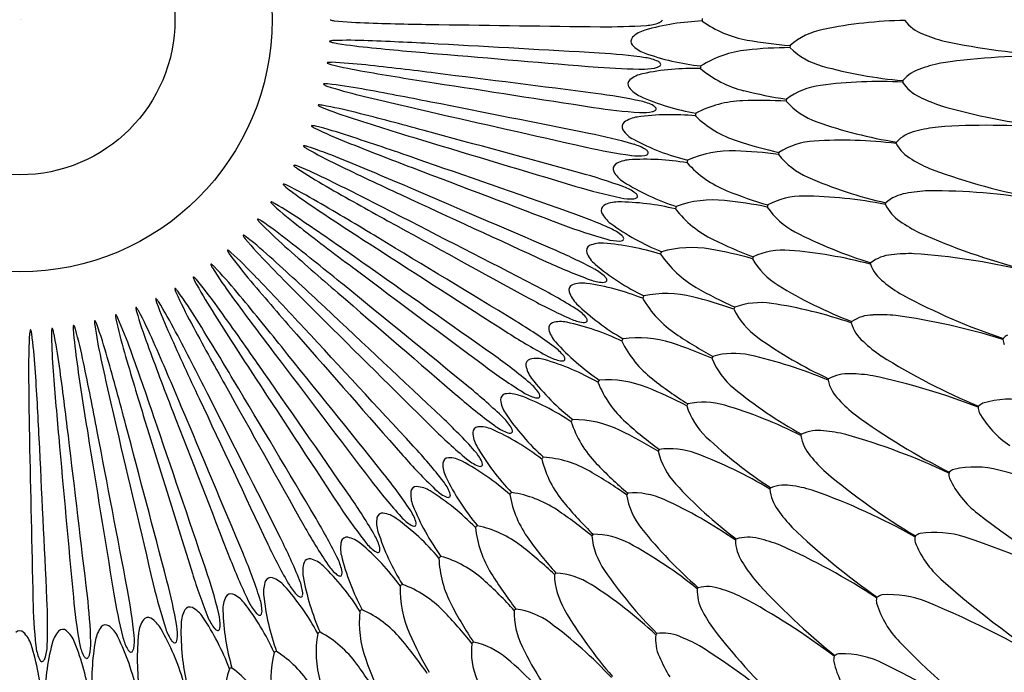
# Model space of a CAD drawing. Units: inches. Extents: x 2994.5 to 3012, y 164.3 to 181.8.
# Drawn here: x 3003.2 to 3008.8, y 169.4 to 173.1 of the extents above; entities that cross this region are included whole.
import ezdxf

# ---------------------------------------------------------------- set-up
doc = ezdxf.new("R2010")
doc.units = ezdxf.units.IN
doc.header["$LTSCALE"] = 0.64311
doc.header["$MEASUREMENT"] = 0
doc.layers.get('0').update_dxf_attribs({"color": 255, "linetype": 'CONTINUOUS'})
doc.layers.get('Defpoints').update_dxf_attribs({"linetype": 'CONTINUOUS'})
doc.styles.get("Standard").update_dxf_attribs({"font": 'txt', "width": 0.8})

msp = doc.modelspace()

# ---------------------------------------------------------------- linework, layer by layer
for p, q in [((3008.2096, 173.0592), (3008.2093, 173.0636)), ((3007.5623, 172.9179), (3007.5619, 172.9061)), ((3008.1971, 172.7113), (3008.1972, 172.7156)), ((3008.1977, 172.7199), (3008.1972, 172.7156)), ((3007.5416, 172.6154), (3007.5404, 172.6037)), ((3008.1604, 172.365), (3008.1608, 172.3693)), ((3008.1616, 172.3736), (3008.1608, 172.3693)), ((3007.4998, 172.3151), (3007.4978, 172.3035)), ((3007.4372, 172.0185), (3007.4343, 172.007)), ((3008.0997, 172.0222), (3008.1003, 172.0265)), ((3008.1015, 172.0306), (3008.1003, 172.0265)), ((3007.354, 171.7269), (3007.3504, 171.7157)), ((3008.0151, 171.6844), (3008.0161, 171.6886)), ((3008.0175, 171.6927), (3008.0161, 171.6886)), ((3007.2507, 171.4419), (3007.2463, 171.4309)), ((3007.9073, 171.3533), (3007.9085, 171.3575)), ((3007.9102, 171.3615), (3007.9085, 171.3575)), ((3008.7643, 171.2657), (3008.7624, 171.2598)), ((3007.1278, 171.1647), (3007.1226, 171.1541)), ((3007.7765, 171.0306), (3007.7781, 171.0347)), ((3007.7801, 171.0385), (3007.7781, 171.0347)), ((3006.9858, 170.8968), (3006.9799, 170.8866)), ((3008.6254, 170.8834), (3008.6231, 170.8776)), ((3007.6236, 170.7178), (3007.6254, 170.7217)), ((3007.6277, 170.7254), (3007.6254, 170.7217)), ((3006.8255, 170.6395), (3006.8189, 170.6297)), ((3008.4602, 170.5118), (3008.4574, 170.5061)), ((3007.4493, 170.4164), (3007.4513, 170.4202)), ((3007.4539, 170.4237), (3007.4513, 170.4202)), ((3006.6476, 170.394), (3006.6403, 170.3847)), ((3006.453, 170.1614), (3006.4451, 170.1527)), ((3007.2543, 170.1279), (3007.2566, 170.1315)), ((3007.2594, 170.1349), (3007.2566, 170.1315)), ((3008.2694, 170.1525), (3008.2663, 170.1471)), ((3006.2427, 169.943), (3006.2342, 169.9349)), ((3007.0397, 169.8537), (3007.0423, 169.8572)), ((3007.0453, 169.8603), (3007.0423, 169.8572)), ((3008.0541, 169.8075), (3008.0506, 169.8022)), ((3006.0177, 169.7399), (3006.0086, 169.7323)), ((3006.8065, 169.5951), (3006.8093, 169.5984)), ((3006.8125, 169.6014), (3006.8093, 169.5984)), ((3005.779, 169.5529), (3005.7695, 169.5459)), ((3007.8152, 169.4783), (3007.8113, 169.4733))]:
    msp.add_line(p, q)
for radius in [8.74, 8.6139, 1.422, 0.875]:
    msp.add_circle((3003.2211, 173.0636), radius)
for centre, radius, start, end in [((3004.9733, 173.0636), 0.00195, 181.7342, 253.4563), ((3005.0036, 173.1589), 0.1019, 252.3918, 263.8715), ((3005.2678, 175.8213), 2.7774, 264.3155, 268.3521), ((3005.8208, 192.3382), 19.3035, 268.12123, 269.29724), ((3012.2052, 629.6826), 456.6945, 269.169293, 269.283251), ((3006.5308, 176.2269), 3.2032, 269.3113, 273.9916), ((3007.1221, 171.6772), 1.38, 92.252, 105.897), ((3006.734, 173.2978), 0.2672, 274.2442, 290.0491), ((3006.8081, 173.0889), 0.0455, 292.6004, 312.8175), ((3006.8309, 173.0642), 0.0119, 312.8175, 356.8441), ((3007.0974, 173.0636), 0.0304, 165.7103, 194.2897), ((3007.4278, 173.553), 0.6136, 234.0826, 259.8854), ((3008.2529, 170.5365), 2.5231, 90.984, 101.5007), ((3008.3858, 173.1891), 0.2189, 216.3912, 249.6838), ((3006.6985, 172.9421), 0.0325, 136.2926, 219.939), ((3006.7896, 172.8454), 0.1653, 105.9456, 133.8742), ((3007.8334, 172.5984), 0.419, 101.5041, 130.3112), ((3008.6263, 173.7171), 0.7987, 246.6563, 255.8177), ((3004.969, 172.9413), 0.00195, 102.5437, 174.2658), ((3004.969, 172.9414), 0.00195, 177.7342, 249.4563), ((3005.0059, 173.0344), 0.1019, 248.3918, 259.8715), ((3004.9926, 172.8441), 0.1019, 92.1285, 103.6082), ((3005.4552, 175.6718), 2.7774, 260.3155, 264.3521), ((3005.0705, 170.1698), 2.7774, 87.6479, 91.6846), ((3007.159, 192.1099), 19.3035, 264.12123, 265.29724), ((3004.4699, 153.6546), 19.3035, 86.70279, 87.8788), ((2980.3314, -283.0699), 456.6945, 86.716773, 86.83073), ((3006.7972, 173.034), 0.1673, 222.3574, 249.8945), ((3007.5837, 170.4131), 2.4931, 90.4994, 96.1146), ((3007.7579, 175.4033), 2.4931, 259.8854, 265.5007), ((3007.8546, 173.2059), 0.419, 225.6888, 254.4959), ((3009.2142, 176.5874), 3.7279, 257.8656, 267.4007), ((3044.0355, 627.9436), 456.6945, 265.169293, 265.283251), ((3006.3021, 169.6771), 3.2032, 82.0084, 86.6887), ((3007.2001, 174.1345), 1.3392, 249.8945, 263.9566), ((3007.3835, 172.2819), 0.6136, 96.1146, 121.9174), ((3008.9538, 169.1303), 3.7279, 88.5993, 98.1344), ((3004.9562, 172.8196), 0.00195, 98.5437, 170.2658), ((3004.9563, 172.8198), 0.00195, 173.7342, 245.4563), ((3004.9995, 172.9099), 0.1019, 244.3918, 255.8715), ((3004.973, 172.7211), 0.1019, 88.1285, 99.6082), ((3005.6317, 175.5096), 2.7774, 256.3155, 260.3521), ((3004.8641, 170.0479), 2.7774, 83.6479, 87.6846), ((3003.113, 153.6147), 19.3035, 82.70279, 83.8788), ((3006.7434, 175.9883), 3.2032, 265.3113, 269.9916), ((3006.7418, 173.0522), 0.2672, 270.2442, 286.0491), ((3006.7091, 172.5848), 0.2672, 65.951, 81.7558), ((3006.8011, 172.8386), 0.0455, 288.6004, 308.8175), ((3006.7976, 172.7881), 0.0455, 43.1825, 63.3996), ((3006.8222, 172.8124), 0.0119, 308.8175, 352.8441), ((3006.8221, 172.8111), 0.0119, 359.1559, 43.1825), ((3007.0879, 172.7932), 0.0304, 161.7103, 190.2897), ((3008.4169, 175.2335), 2.5231, 254.4993, 265.0161), ((3008.5675, 172.0346), 0.7987, 100.1823, 109.3437), ((3008.478, 191.7888), 19.3035, 260.12123, 261.29724), ((2948.5689, -280.362), 456.6945, 82.716773, 82.83073), ((3006.7657, 172.597), 0.1653, 101.9456, 129.8742), ((3007.016, 171.408), 1.3804, 88.2541, 101.8949), ((3007.4517, 173.2583), 0.6136, 230.0826, 255.8854), ((3008.3645, 172.578), 0.2189, 106.3162, 139.6088), ((3004.935, 172.6992), 0.00195, 94.5437, 166.2658), ((3004.935, 172.6993), 0.00195, 169.7342, 241.4563), ((3004.9845, 172.7862), 0.1019, 240.3918, 251.8715), ((3004.9448, 172.5997), 0.1019, 84.1285, 95.6082), ((3005.7964, 175.3355), 2.7774, 252.3155, 256.3521), ((3004.6497, 169.9406), 2.7774, 79.6479, 83.6846), ((3075.6669, 623.9885), 456.6945, 261.169293, 261.283251), ((3006.6815, 172.6999), 0.0325, 132.2926, 215.939), ((3007.7897, 172.2777), 0.419, 97.5041, 126.3112), ((3008.0644, 170.1916), 2.5231, 86.984, 97.5007), ((3008.382, 172.8286), 0.2189, 212.3912, 245.6838), ((3009.7714, 191.3765), 19.3035, 256.12123, 257.29724), ((3001.7566, 153.6696), 19.3035, 78.70279, 79.8788), ((3006.0583, 169.4704), 3.2032, 78.0084, 82.6887), ((3006.7865, 172.7846), 0.1673, 218.3574, 245.8945), ((3007.2651, 173.8543), 1.3392, 245.8945, 259.9566), ((3007.9101, 175.0811), 2.4931, 255.8854, 261.5007), ((3008.6587, 173.3385), 0.7987, 242.6563, 251.8177), ((3004.9054, 172.5806), 0.00195, 165.7342, 237.4563), ((3004.9054, 172.5805), 0.00195, 90.5437, 162.2658), ((3004.9608, 172.6639), 0.1019, 236.3918, 247.8715), ((3004.9083, 172.4806), 0.1019, 80.1285, 91.6082), ((3004.4284, 169.8485), 2.7774, 75.6479, 79.6846), ((2917.0726, -275.4452), 456.6945, 78.716773, 78.83073), ((3006.6672, 172.3427), 0.2672, 61.951, 77.7558), ((3006.7697, 172.5393), 0.0455, 39.1825, 59.3996), ((3007.3188, 171.9935), 0.6136, 92.1146, 117.9174), ((3007.3881, 170.1152), 2.4931, 86.4994, 92.1146), ((3007.8533, 172.8823), 0.419, 221.6888, 250.4959), ((3009.4454, 176.1607), 3.7279, 253.8656, 263.4007), ((3005.9486, 175.1503), 2.7774, 248.3155, 252.3521), ((3000.4073, 153.819), 19.3035, 74.70279, 75.8788), ((3106.9453, 617.8365), 456.6945, 257.169293, 257.283251), ((3006.9388, 175.7355), 3.2032, 261.3113, 265.9916), ((3006.8913, 171.1453), 1.3824, 84.2638, 97.8852), ((3006.7324, 172.8066), 0.2672, 266.2442, 282.0491), ((3006.7767, 172.5894), 0.0455, 284.6004, 304.8175), ((3006.7959, 172.5618), 0.0119, 304.8175, 348.8441), ((3006.7957, 172.5605), 0.0119, 355.1559, 39.1825), ((3007.051, 172.5253), 0.022, 152.0832, 191.9173), ((3007.4549, 172.9626), 0.6134, 226.0795, 251.8885), ((3004.8677, 172.4643), 0.00195, 161.7342, 233.4563), ((3004.8676, 172.4642), 0.00195, 86.5437, 158.2658), ((3004.9287, 172.5435), 0.1019, 232.3918, 243.8715), ((3004.8635, 172.3643), 0.1019, 76.1285, 87.6082), ((3004.2012, 169.7722), 2.7774, 71.6479, 75.6846), ((3011.0329, 190.8749), 19.3035, 252.12123, 253.29724), ((3006.6477, 172.4593), 0.0325, 128.2926, 211.939), ((3006.7245, 172.3509), 0.1653, 97.9456, 125.8742), ((3008.5556, 174.8658), 2.5231, 250.4993, 261.0161), ((3008.6655, 168.74), 3.7279, 84.5993, 94.1344), ((3006.0876, 174.9549), 2.7774, 244.3155, 248.3521), ((2999.0717, 154.0622), 19.3035, 70.70279, 71.8788), ((2885.9961, -268.3432), 456.6945, 74.716773, 74.83073), ((3005.8008, 169.2813), 3.2032, 74.0084, 78.6887), ((3006.7583, 172.5366), 0.1673, 214.3574, 241.8945), ((3008.3181, 172.2204), 0.2189, 102.3162, 135.6088), ((3008.4827, 171.6641), 0.7987, 96.1823, 105.3437), ((3004.8218, 172.3509), 0.00195, 157.7342, 229.4563), ((3004.8218, 172.3508), 0.00195, 82.5437, 154.2658), ((3004.8107, 172.2514), 0.1019, 72.1285, 83.6082), ((3012.2563, 190.2866), 19.3035, 248.12123, 249.29724), ((3137.7185, 609.5176), 456.6945, 253.169293, 253.283251), ((3007.3104, 173.5703), 1.3392, 241.8945, 255.9566), ((3006.6085, 172.1041), 0.2672, 57.951, 73.7558), ((3008.0394, 174.7491), 2.4931, 251.8854, 257.5007), ((3007.7238, 171.961), 0.419, 93.5041, 122.3112), ((3007.8522, 169.8608), 2.5231, 82.984, 93.5007), ((3008.353, 172.4691), 0.2189, 208.3912, 241.6838), ((3004.8883, 172.4257), 0.1019, 228.3918, 239.8715), ((3006.2125, 174.7504), 2.7774, 240.3155, 244.3521), ((3003.9692, 169.7118), 2.7774, 67.6479, 71.6846), ((3007.1162, 175.4696), 3.2032, 257.3113, 261.9916), ((3006.7059, 172.5623), 0.2672, 262.2442, 278.0491), ((3006.735, 172.3425), 0.0455, 280.6004, 300.8175), ((3006.7245, 172.2931), 0.0455, 35.1825, 55.3996), ((3006.7522, 172.3137), 0.0119, 300.8175, 344.8441), ((3006.7519, 172.3124), 0.0119, 351.1559, 35.1825), ((3007.2342, 171.7102), 0.6136, 88.1146, 113.9174), ((3007.1723, 169.8317), 2.4931, 82.4994, 88.1146), ((3007.8294, 172.5597), 0.419, 217.6888, 246.4959), ((3004.7682, 172.241), 0.00195, 153.7342, 225.4563), ((3004.7682, 172.2409), 0.00195, 78.5437, 150.2658), ((3004.8397, 172.3109), 0.1019, 224.3918, 235.8715), ((3004.7502, 172.1425), 0.1019, 68.1285, 79.6082), ((3013.4357, 189.6144), 19.3035, 244.12123, 245.29724), ((2997.7564, 154.3979), 19.3035, 66.70279, 67.8788), ((2855.4907, -259.0908), 456.6945, 70.716773, 70.83073), ((3006.5972, 172.2218), 0.0325, 124.2926, 207.939), ((3006.6662, 172.1082), 0.1653, 93.9456, 121.8742), ((3006.7486, 170.8946), 1.3817, 80.2605, 93.8884), ((3007.0127, 172.2576), 0.0304, 153.7103, 182.2897), ((3007.4377, 172.6676), 0.6136, 222.0826, 247.8854), ((3008.6646, 172.9585), 0.7987, 238.6563, 247.8177), ((3006.3229, 174.5376), 2.7774, 236.3155, 240.3521), ((3003.7336, 169.6678), 2.7774, 63.6479, 67.6846), ((3167.8363, 599.0723), 456.6945, 249.169293, 249.283251), ((3005.5307, 169.1105), 3.2032, 70.0084, 74.6887), ((3006.7129, 172.2911), 0.1673, 210.3574, 237.8945), ((3009.6463, 175.719), 3.7279, 249.8656, 259.4007), ((3004.7071, 172.1351), 0.00195, 149.7342, 221.4563), ((3004.707, 172.135), 0.00195, 74.5437, 146.2658), ((3004.7833, 172.1998), 0.1019, 220.3918, 231.8715), ((3004.6822, 172.0381), 0.1019, 64.1285, 75.6082), ((3003.4954, 169.6403), 2.7774, 59.6479, 63.6846), ((2996.4676, 154.8246), 19.3035, 62.70279, 63.8788), ((3007.3358, 173.2838), 1.3392, 237.8945, 251.9566), ((3008.6684, 174.4892), 2.5231, 246.4993, 257.0161), ((3006.4182, 174.3176), 2.7774, 232.3155, 236.3521), ((3014.5654, 188.8615), 19.3035, 240.12123, 241.29724), ((3197.1522, 586.5516), 456.6945, 245.169293, 245.283251), ((2825.705, -247.7329), 456.6945, 66.716773, 66.83073), ((3007.2745, 175.192), 3.2032, 253.3113, 257.9916), ((3006.5333, 171.8701), 0.2672, 53.951, 69.7558), ((3006.6622, 172.0505), 0.0455, 31.1825, 51.3996), ((3006.6909, 172.0679), 0.0119, 347.1559, 31.1825), ((3008.1452, 174.4089), 2.4931, 247.8854, 253.5007), ((3008.2469, 171.8669), 0.2189, 98.3162, 131.6088), ((3008.3723, 171.3005), 0.7987, 92.1823, 101.3437), ((3008.3506, 168.3707), 3.7279, 80.5993, 90.1344), ((3004.6387, 172.0337), 0.00195, 145.7342, 217.4563), ((3004.6386, 172.0336), 0.00195, 70.5437, 142.2658), ((3004.7192, 172.093), 0.1019, 216.3918, 227.8715), ((3004.6071, 171.9387), 0.1019, 60.1285, 71.6082), ((3006.4978, 174.0915), 2.7774, 228.3155, 232.3521), ((3003.256, 169.6295), 2.7774, 55.6479, 59.6846), ((2995.2118, 155.3401), 19.3035, 58.70279, 59.8788), ((3006.5912, 171.8702), 0.1653, 89.9456, 117.8742), ((3006.5886, 170.6532), 1.3824, 76.2638, 89.8852), ((3006.6625, 172.3204), 0.2672, 258.2442, 274.0491), ((3006.6761, 172.0991), 0.0455, 276.6004, 296.8175), ((3006.6913, 172.0692), 0.0119, 296.8175, 340.8441), ((3007.13, 171.4336), 0.6136, 84.1146, 109.9174), ((3006.9373, 169.564), 2.4931, 78.4994, 84.1146), ((3007.6359, 171.6496), 0.419, 89.5041, 118.3112), ((3007.6175, 169.5455), 2.5231, 78.984, 89.5007), ((3008.2991, 172.1126), 0.2189, 204.3912, 237.6838), ((3015.6398, 188.0317), 19.3035, 236.12123, 237.29724), ((2796.7841, -234.325), 456.6945, 62.716773, 62.83073), ((3005.2493, 168.959), 3.2032, 66.0084, 70.6887), ((3006.5303, 171.9883), 0.0325, 120.2926, 203.939), ((3006.6505, 172.0494), 0.1673, 206.3574, 233.8945), ((3006.9472, 171.9951), 0.0304, 149.7101, 178.2904), ((3007.3998, 172.3745), 0.6136, 218.0826, 243.8854), ((3007.783, 172.2394), 0.419, 213.6888, 242.4959), ((3004.5634, 171.9373), 0.00195, 141.7342, 213.4563), ((3004.6479, 171.9908), 0.1019, 212.3918, 223.8715), ((3004.5633, 171.9372), 0.00195, 66.5437, 138.2658), ((3004.5253, 171.8447), 0.1019, 56.1285, 67.6082), ((3006.5616, 173.8605), 2.7774, 224.3155, 228.3521), ((3003.0163, 169.6354), 2.7774, 51.6479, 55.6846), ((2993.995, 155.942), 19.3035, 54.70279, 55.8788), ((3225.5233, 572.0164), 456.6945, 241.169293, 241.283251), ((3007.4131, 174.9041), 3.2032, 249.3113, 253.9916), ((3007.3411, 172.9963), 1.3392, 233.8945, 247.9566), ((3008.644, 172.579), 0.7987, 234.6563, 243.8177), ((3016.6536, 187.129), 19.3035, 232.12123, 233.29724), ((3006.442, 171.6419), 0.2672, 49.951, 65.7558), ((3008.7545, 174.1058), 2.5231, 242.4993, 253.0161), ((3009.8159, 175.2643), 3.7279, 245.8656, 255.4007), ((3004.4816, 171.8464), 0.00195, 137.7342, 209.4563), ((3004.5695, 171.8939), 0.1019, 208.3918, 219.8715), ((3004.4815, 171.8463), 0.00195, 62.5437, 134.2658), ((3004.4371, 171.7567), 0.1019, 52.1285, 63.6082), ((3006.609, 173.6255), 2.7774, 220.3155, 224.3521), ((3002.7777, 169.6581), 2.7774, 47.6479, 51.6846), ((2992.8231, 156.6273), 19.3035, 50.70279, 51.8788), ((2768.869, -218.9323), 456.6945, 58.716773, 58.83073), ((3006.4997, 171.6381), 0.1653, 85.9456, 113.8742), ((3006.4123, 170.4246), 1.3819, 72.2616, 85.8874), ((3006.6023, 172.0822), 0.2672, 254.2442, 270.0491), ((3006.6004, 171.8605), 0.0455, 272.6004, 292.8175), ((3006.5831, 171.813), 0.0455, 27.1825, 47.3996), ((3006.6134, 171.8295), 0.0119, 292.8175, 336.8441), ((3006.613, 171.8283), 0.0119, 343.1559, 27.1825), ((3008.2271, 174.0621), 2.4931, 243.8854, 249.5007), ((3004.3936, 171.7614), 0.00195, 133.7342, 205.4563), ((3004.4847, 171.8027), 0.1019, 204.3918, 215.8715), ((3004.3935, 171.7614), 0.00195, 58.5437, 130.2658), ((3004.3429, 171.6751), 0.1019, 48.1285, 59.6082), ((3006.64, 173.3878), 2.7774, 216.3155, 220.3521), ((3002.5412, 169.6973), 2.7774, 43.6479, 47.6846), ((3017.6021, 186.1577), 19.3035, 228.12123, 229.29724), ((3252.8113, 555.5376), 456.6945, 237.169293, 237.283251), ((3004.958, 168.8276), 3.2032, 62.0084, 66.6887), ((3006.4472, 171.7601), 0.0325, 116.2926, 199.939), ((3006.5714, 171.8127), 0.1673, 202.3574, 229.8945), ((3006.8636, 171.7378), 0.0304, 145.7103, 174.2897), ((3007.3415, 172.0847), 0.6136, 214.0826, 239.8854), ((3007.0068, 171.1649), 0.6136, 80.1146, 105.9174), ((3006.6841, 169.3133), 2.4931, 74.4994, 80.1146), ((3007.5265, 171.345), 0.419, 85.5041, 114.3112), ((3007.3614, 169.2474), 2.5231, 74.984, 85.5007), ((3008.2368, 170.9455), 0.7987, 88.1823, 97.3437), ((3008.0108, 168.0244), 3.7279, 76.5993, 86.1344), ((3004.2999, 171.6828), 0.00195, 129.7342, 201.4563), ((3004.2998, 171.6827), 0.00195, 54.5437, 126.2658), ((3004.2433, 171.6002), 0.1019, 44.1285, 55.6082), ((2991.7019, 157.3926), 19.3035, 46.70279, 47.8788), ((2742.0956, -201.6299), 456.6945, 54.716773, 54.83073), ((3007.5313, 174.6072), 3.2032, 245.3113, 249.9916), ((3007.3264, 172.709), 1.3392, 229.8945, 243.9566), ((3007.7144, 171.9232), 0.419, 209.6888, 238.4959), ((3008.2204, 171.7607), 0.2189, 200.3912, 233.6838), ((3008.1511, 171.5193), 0.2189, 94.3162, 127.6088), ((3004.3936, 171.7176), 0.1019, 200.3918, 211.8715), ((3006.6543, 173.1485), 2.7774, 212.3155, 216.3521), ((3002.3081, 169.7529), 2.7774, 39.6479, 43.6846), ((3018.4804, 185.1226), 19.3035, 224.12123, 225.29724), ((3278.8833, 537.1954), 456.6945, 233.169293, 233.283251), ((3006.335, 171.4207), 0.2672, 45.951, 61.7558), ((3004.2009, 171.6109), 0.00195, 125.7342, 197.4563), ((3004.2969, 171.6391), 0.1019, 196.3918, 207.8715), ((3004.2009, 171.6109), 0.00195, 50.5437, 122.2658), ((3004.1388, 171.5325), 0.1019, 40.1285, 51.6082), ((3006.6518, 172.9088), 2.7774, 208.3155, 212.3521), ((3002.0793, 169.8246), 2.7774, 35.6479, 39.6846), ((3019.2845, 184.0288), 19.3035, 220.12123, 221.29724), ((2990.6368, 158.2343), 19.3035, 42.70279, 43.8788), ((3006.3923, 171.4128), 0.1653, 81.9456, 109.8742), ((3006.2204, 170.208), 1.3824, 68.2638, 81.8852), ((3006.5256, 171.8487), 0.2672, 250.2442, 266.0491), ((3006.5083, 171.6277), 0.0455, 268.6004, 288.8175), ((3006.4877, 171.5815), 0.0455, 23.1825, 43.3996), ((3006.5191, 171.5959), 0.0119, 288.8175, 332.8441), ((3006.5186, 171.5947), 0.0119, 339.1559, 23.1825), ((3008.597, 172.2019), 0.7987, 230.6563, 239.8177), ((3004.0972, 171.5461), 0.00195, 121.7342, 193.4563), ((3004.1949, 171.5675), 0.1019, 192.3918, 203.8715), ((3004.0971, 171.546), 0.00195, 46.5437, 118.2658), ((3004.0297, 171.4722), 0.1019, 36.1285, 47.6082), ((3006.6327, 172.6699), 2.7774, 204.3155, 208.3521), ((3001.8562, 169.9122), 2.7774, 31.6479, 35.6846), ((2989.633, 159.1483), 19.3035, 38.70279, 39.8788), ((3303.6124, 517.0791), 456.6945, 229.169293, 229.283251), ((2716.5944, -182.5019), 456.6945, 50.716773, 50.83073), ((3004.6583, 168.7167), 3.2032, 58.0084, 62.6887), ((3006.3484, 171.5382), 0.0325, 112.2926, 195.939), ((3006.476, 171.582), 0.1673, 198.3574, 225.8945), ((3006.8651, 170.9054), 0.6136, 76.1146, 101.9174), ((3008.2845, 173.7105), 2.4931, 239.8854, 245.5007), ((3008.8138, 173.7172), 2.5231, 238.4993, 249.0161), ((3003.9892, 171.4887), 0.00195, 117.7342, 189.4563), ((3004.0882, 171.5032), 0.1019, 188.3918, 199.8715), ((3003.9891, 171.4886), 0.00195, 42.5437, 114.2658), ((3003.9168, 171.4196), 0.1019, 32.1285, 43.6082), ((3006.5969, 172.4329), 2.7774, 200.3155, 204.3521), ((3001.6397, 170.0151), 2.7774, 27.6479, 31.6846), ((3020.0102, 182.8816), 19.3035, 216.12123, 217.29724), ((3007.6285, 174.3028), 3.2032, 241.3113, 245.9916), ((3006.762, 171.4871), 0.0301, 141.5552, 170.4453), ((3007.2634, 171.7998), 0.6138, 210.0884, 235.8796), ((3006.414, 169.0808), 2.4931, 70.4994, 76.1146), ((3007.3962, 171.0489), 0.419, 81.5041, 110.3112), ((3007.0851, 168.9679), 2.5231, 70.984, 81.5007), ((3009.9533, 174.7989), 3.7279, 241.8656, 251.4007), ((3003.8775, 171.4389), 0.00195, 113.7342, 185.4563), ((3003.9772, 171.4466), 0.1019, 184.3918, 195.8715), ((3003.8774, 171.4389), 0.00195, 38.5437, 110.2658), ((3003.8004, 171.3751), 0.1019, 28.1285, 39.6082), ((3006.5447, 172.1989), 2.7774, 196.3155, 200.3521), ((3001.4309, 170.1328), 2.7774, 23.6479, 27.6846), ((3020.6542, 181.6865), 19.3035, 212.12123, 213.29724), ((2988.6954, 160.13), 19.3035, 34.70279, 35.8788), ((2692.4896, -161.6417), 456.6945, 46.716773, 46.83073), ((3006.2128, 171.2075), 0.2672, 41.951, 57.7558), ((3007.2916, 172.4235), 1.3392, 225.8945, 239.9566), ((3007.6239, 171.6125), 0.419, 205.6888, 234.4959), ((3003.7448, 171.3571), 0.1019, 176.3918, 187.8715), ((3003.645, 171.3634), 0.00195, 105.7342, 177.4563), ((3003.6449, 171.3634), 0.00195, 30.5437, 102.2658), ((3003.5598, 171.3109), 0.1019, 20.1285, 31.6082), ((3003.7626, 171.3971), 0.00195, 109.7342, 181.4563), ((3003.8626, 171.3977), 0.1019, 180.3918, 191.8715), ((3003.7625, 171.3971), 0.00195, 34.5437, 106.2658), ((3006.4763, 171.9692), 2.7774, 192.3155, 196.3521), ((3003.6812, 171.3388), 0.1019, 24.1285, 35.6082), ((3001.2308, 170.2648), 2.7774, 19.6479, 23.6846), ((2987.8286, 161.1748), 19.3035, 30.70279, 31.8788), ((3326.878, 495.2869), 456.6945, 225.169293, 225.283251), ((3004.3516, 168.627), 3.2032, 54.0084, 58.6887), ((3006.2344, 171.3238), 0.0325, 108.2926, 191.939), ((3006.2694, 171.1956), 0.1653, 77.9456, 105.8742), ((3006.014, 170.0061), 1.382, 64.2619, 77.8871), ((3006.4328, 171.6212), 0.2672, 246.2442, 262.0491), ((3006.4001, 171.4019), 0.0455, 264.6004, 284.8175), ((3006.3764, 171.3572), 0.0455, 19.1825, 39.3996), ((3006.4087, 171.3694), 0.0119, 284.8175, 328.8441), ((3006.4081, 171.3683), 0.0119, 335.1559, 19.1825), ((3008.1173, 171.4151), 0.2189, 196.3912, 229.6838), ((3008.0314, 171.1791), 0.2189, 90.3162, 123.6088), ((3008.0768, 170.6008), 0.7987, 84.1823, 93.3437), ((3007.6476, 167.7025), 3.7279, 72.5993, 82.1344), ((3003.3786, 171.2854), 0.1019, 164.3918, 175.8715), ((3003.2823, 171.3124), 0.00195, 93.7342, 165.4563), ((3003.2821, 171.3124), 0.00195, 18.5437, 90.2658), ((3003.188, 171.2788), 0.1019, 8.1285, 19.6082), ((3003.5022, 171.3008), 0.1019, 168.3918, 179.8715), ((3006.1776, 171.3163), 2.7774, 180.3155, 184.3521), ((3003.4043, 171.3209), 0.00195, 97.7342, 169.4563), ((3003.4042, 171.3209), 0.00195, 22.5437, 94.2658), ((3003.3125, 171.2808), 0.1019, 12.1285, 23.6082), ((3000.6924, 170.7398), 2.7774, 7.6479, 11.6846), ((3003.6245, 171.3247), 0.1019, 172.3918, 183.8715), ((3006.2923, 171.5268), 2.7774, 184.3155, 188.3521), ((3003.5254, 171.3379), 0.00195, 101.7342, 173.4563), ((3003.5253, 171.3379), 0.00195, 26.5437, 98.2658), ((3003.4367, 171.2916), 0.1019, 16.1285, 27.6082), ((3000.8607, 170.569), 2.7774, 11.6479, 15.6846), ((3006.392, 171.7448), 2.7774, 188.3155, 192.3521), ((3001.0404, 170.4105), 2.7774, 15.6479, 19.6846), ((2987.0368, 162.2775), 19.3035, 26.70279, 27.8788), ((3021.2132, 180.4494), 19.3035, 208.12123, 209.29724), ((2669.8987, -139.1509), 456.6945, 42.716773, 42.83073), ((3007.7042, 173.9923), 3.2032, 237.3113, 241.9916), ((3006.3648, 171.3586), 0.1673, 194.3574, 221.8945), ((3006.0485, 171.1143), 2.7774, 176.3155, 180.3521), ((3000.5365, 170.9218), 2.7774, 3.6479, 7.6846), ((2986.3238, 163.4327), 19.3035, 22.70279, 23.8788), ((3021.6846, 179.1764), 19.3035, 204.12123, 205.29724), ((3348.5667, 471.9248), 456.6945, 221.169293, 221.283251), ((3007.2371, 172.1411), 1.3392, 221.8945, 235.9566), ((3006.6436, 171.2437), 0.0304, 137.7103, 166.2897), ((3007.1652, 171.5207), 0.6136, 206.0826, 231.8854), ((3006.7057, 170.6565), 0.6136, 72.1146, 97.9174), ((3006.1284, 168.8678), 2.4931, 66.4994, 72.1146), ((3008.3173, 173.3557), 2.4931, 235.8854, 241.5007), ((3008.8457, 173.3255), 2.5231, 234.4993, 245.0161), ((3008.5238, 171.829), 0.7987, 226.6563, 235.8177), ((3008.8389, 171.2644), 0.0767, 183.4668, 205.9509), ((3008.8235, 171.217), 0.0767, 118.0491, 140.5332), ((3022.3557, 176.5472), 19.3035, 196.12123, 197.29724), ((2985.6932, 164.6349), 19.3035, 18.70279, 19.8788), ((3022.066, 177.8735), 19.3035, 200.12123, 201.29724), ((2648.9317, -115.1389), 456.6945, 38.716773, 38.83073), ((3006.0761, 171.0033), 0.2672, 37.951, 53.7558), ((2984.6907, 167.1563), 19.3035, 10.70279, 11.8788), ((3022.5521, 175.204), 19.3035, 192.12123, 193.29724), ((2985.1479, 165.8781), 19.3035, 14.70279, 15.8788), ((3368.573, 447.1067), 456.6945, 217.169293, 217.283251), ((3004.0393, 168.559), 3.2032, 50.0084, 54.6887), ((3006.1057, 171.1178), 0.0325, 104.2926, 187.939), ((3006.1317, 170.9875), 0.1653, 73.9456, 101.8742), ((3005.7937, 169.8184), 1.3824, 60.2638, 73.8852), ((3006.3243, 171.4006), 0.2672, 242.2442, 258.0491), ((3006.2764, 171.1842), 0.0455, 260.6004, 280.8175), ((3006.2827, 171.1512), 0.0119, 280.8175, 324.8441), ((3006.2497, 171.1413), 0.0455, 15.1825, 35.3996), ((3006.2821, 171.1501), 0.0119, 331.1559, 15.1825), ((3007.5119, 171.309), 0.419, 201.6888, 230.4959), ((3007.2454, 170.7626), 0.419, 77.5041, 106.3112), ((3006.79, 168.7083), 2.5231, 66.984, 77.5007), ((3010.058, 174.3251), 3.7279, 237.8656, 247.4007), ((3022.5747, 171.1381), 19.3035, 180.12123, 181.29724), ((2984.0489, 169.7927), 19.3035, 2.70279, 3.8788), ((3022.6618, 172.4928), 19.3035, 184.12123, 185.29724), ((2984.3238, 168.4633), 19.3035, 6.70279, 7.8788), ((3022.6543, 173.8503), 19.3035, 188.12123, 189.29724), ((3386.7993, 420.9535), 456.6945, 213.169293, 213.283251), ((2629.6907, -89.7229), 456.6945, 34.716773, 34.83073), ((3007.758, 173.6773), 3.2032, 233.3113, 237.9916), ((3006.2382, 171.1434), 0.1673, 190.3574, 217.8945), ((2612.2696, -63.0266), 456.6945, 30.716773, 30.83073), ((3007.163, 171.8632), 1.3392, 217.8945, 231.9566), ((3006.508, 171.0097), 0.03, 133.5018, 162.4987), ((3007.0482, 171.2495), 0.6139, 202.0897, 227.8783), ((3006.5293, 170.4193), 0.6136, 68.1146, 93.9174), ((3008.3253, 172.9995), 2.4931, 231.8854, 237.5007), ((3007.9904, 171.0776), 0.2189, 192.3912, 225.6838), ((3007.8882, 170.8482), 0.2189, 86.3162, 119.6088), ((3007.8932, 170.268), 0.7987, 80.1823, 89.3437), ((3007.2628, 167.4068), 3.7279, 68.5993, 78.1344), ((3403.1568, 393.5926), 456.6945, 209.169293, 209.283251), ((3003.7231, 168.5129), 3.2032, 46.0084, 50.6887), ((3005.9254, 170.8092), 0.2672, 33.951, 49.7558), ((3005.8287, 168.6752), 2.4931, 62.4994, 68.1146), ((3008.8503, 172.9325), 2.5231, 230.4993, 241.0161), ((3417.5659, 365.1573), 456.6945, 205.169293, 205.283251), ((2596.7531, -35.1801), 456.6945, 26.716773, 26.83073), ((3007.7898, 173.3593), 3.2032, 229.3113, 233.9916), ((3005.963, 170.9213), 0.0325, 100.2926, 183.939), ((3006.0969, 170.9376), 0.1673, 186.3574, 213.8945), ((3005.9798, 170.7895), 0.1653, 69.9456, 97.8742), ((3005.5611, 169.6468), 1.3824, 56.2638, 69.8852), ((3006.2008, 171.1882), 0.2672, 238.2442, 254.0491), ((3006.1379, 170.9756), 0.0455, 256.6004, 276.8175), ((3006.1419, 170.9423), 0.0119, 276.8175, 320.8441), ((3006.1082, 170.9347), 0.0455, 11.1825, 31.3996), ((3006.1411, 170.9412), 0.0119, 327.1559, 11.1825), ((3008.4248, 171.4621), 0.7987, 222.6563, 231.8177), ((3008.806, 170.3764), 0.5471, 79.7337, 106.5859), ((3429.9564, 335.7861), 456.6945, 201.169293, 201.283251), ((2583.2169, -6.3191), 456.6945, 22.716773, 22.83073), ((3007.3791, 171.0139), 0.419, 197.6888, 226.4959), ((3007.0751, 170.4874), 0.419, 73.5041, 102.3112), ((3006.4775, 168.47), 2.5231, 62.984, 73.5007), ((3008.6998, 170.8769), 0.0767, 179.4668, 201.9509), ((3008.6811, 170.8307), 0.0767, 114.0491, 136.5332), ((3440.2678, 305.6222), 456.6945, 197.169293, 197.283251), ((2571.7269, 23.4159), 456.6945, 18.716773, 18.83073), ((3003.4045, 168.4889), 3.2032, 42.0084, 46.6887), ((3005.7616, 170.626), 0.2672, 29.951, 45.7558), ((3007.0696, 171.5912), 1.3392, 213.8945, 227.9566), ((3006.3528, 170.7883), 0.0253, 126.73, 161.2705), ((3006.3368, 170.1949), 0.6136, 64.1146, 89.9174), ((3010.1293, 173.8451), 3.7279, 233.8656, 243.4007), ((3009.1052, 171.1169), 0.5471, 209.4141, 236.2663), ((2555.0992, 84.9246), 456.6945, 10.716773, 10.83073), ((3448.45, 274.8124), 456.6945, 193.169293, 193.283251), ((2562.3391, 53.8799), 456.6945, 14.716773, 14.83073), ((3007.7993, 173.0399), 3.2032, 225.3113, 229.9916), ((3005.8068, 170.7353), 0.0325, 96.2926, 179.939), ((3005.8145, 170.6026), 0.1653, 65.9456, 93.8742), ((3005.3171, 169.4919), 1.3824, 52.2638, 65.8852), ((3006.0627, 170.9849), 0.2672, 234.2442, 250.0491), ((3005.9526, 170.7385), 0.0455, 7.1825, 27.3996), ((3005.986, 170.7427), 0.0119, 323.1559, 7.1825), ((3006.9124, 170.987), 0.614, 198.0908, 223.8772), ((3005.5162, 168.504), 2.4931, 58.4994, 64.1146), ((3008.3084, 172.6436), 2.4931, 227.8854, 233.5007), ((3007.7223, 170.528), 0.2189, 82.3162, 115.6088), ((3007.6868, 169.9489), 0.7987, 76.1823, 85.3437), ((3459.8755, 180.0206), 456.6945, 181.169293, 181.283251), ((2547.1937, 148.1489), 456.6945, 2.716773, 2.83073), ((3458.2778, 211.8583), 456.6945, 185.169293, 185.283251), ((2550.0426, 116.3987), 456.6945, 6.716773, 6.83073), ((3454.4631, 243.5069), 456.6945, 189.169293, 189.283251), ((3005.9416, 170.7422), 0.1673, 182.3574, 209.8945), ((3005.9851, 170.7772), 0.0455, 252.6004, 272.8175), ((3005.9868, 170.7437), 0.0119, 272.8175, 316.8441), ((3008.8275, 172.5402), 2.5231, 226.4993, 237.0161), ((3007.8402, 170.7497), 0.2189, 188.3912, 221.6838), ((3006.8584, 167.1386), 3.7279, 64.5993, 74.1344), ((3003.0849, 168.4873), 3.2032, 38.0084, 42.6887), ((3005.5853, 170.4548), 0.2672, 25.951, 41.7558), ((3006.9575, 171.3263), 1.3392, 209.8945, 223.9566), ((3006.886, 170.2249), 0.419, 69.5041, 98.3112), ((3007.7865, 172.7206), 3.2032, 221.3113, 225.9916), ((3005.6381, 170.5606), 0.0325, 92.2926, 175.939), ((3005.6365, 170.4277), 0.1653, 61.9456, 89.8742), ((3005.9108, 170.7918), 0.2672, 230.2442, 246.0491), ((3006.1899, 170.5724), 0.0296, 125.3359, 154.6646), ((3006.7582, 170.7344), 0.6136, 194.0826, 219.8854), ((3006.1291, 169.9846), 0.6136, 60.1146, 85.9174), ((3007.226, 170.7289), 0.419, 193.6888, 222.4959), ((3006.1492, 168.254), 2.5231, 58.984, 69.5007), ((3008.3004, 171.103), 0.7987, 218.6563, 227.8177), ((3005.773, 170.5581), 0.1673, 178.3574, 205.8945), ((3005.0628, 169.3544), 1.3824, 48.2638, 61.8852), ((3005.8189, 170.59), 0.0455, 248.6004, 268.8175), ((3005.8182, 170.5564), 0.0119, 268.8175, 312.8441), ((3005.7838, 170.5536), 0.0455, 3.1825, 23.3996), ((3005.8173, 170.5555), 0.0119, 319.1559, 3.1825), ((3008.2667, 172.2897), 2.4931, 223.8854, 229.5007), ((3008.512, 170.4553), 0.0767, 110.0491, 132.5332), ((3008.6049, 169.9934), 0.5471, 75.7337, 102.5859), ((3007.4714, 165.5381), 5.1443, 66.0314, 75.7255), ((3002.766, 168.5079), 3.2032, 34.0084, 38.6887), ((3006.8272, 171.0699), 1.3392, 205.8945, 219.9566), ((3005.1926, 168.355), 2.4931, 54.4994, 60.1146), ((3010.167, 173.3613), 3.7279, 229.8656, 239.4007), ((3008.5339, 170.5001), 0.0767, 175.4668, 197.9509), ((3008.9551, 170.7112), 0.5471, 205.4141, 232.2663), ((3007.7515, 172.403), 3.2032, 217.3113, 221.9916), ((3005.4577, 170.3981), 0.0325, 88.2926, 171.939), ((3005.4467, 170.2657), 0.1653, 57.9456, 85.8742), ((3005.7458, 170.6097), 0.2672, 226.2442, 242.0491), ((3005.3976, 170.2962), 0.2672, 21.951, 37.7558), ((3008.7773, 172.1504), 2.5231, 222.4993, 233.0161), ((3007.6676, 170.4331), 0.2189, 184.3912, 217.6838), ((3007.5345, 170.2202), 0.2189, 78.3162, 111.6088), ((3007.4586, 169.645), 0.7987, 72.1823, 81.3437), ((3002.4493, 168.5508), 3.2032, 30.0084, 34.6887), ((3005.592, 170.3862), 0.1673, 174.3574, 201.8945), ((3004.7996, 169.2349), 1.3824, 44.2638, 57.8852), ((3005.6401, 170.4148), 0.0455, 244.6004, 264.8175), ((3005.637, 170.3813), 0.0119, 264.8175, 308.8441), ((3005.636, 170.3805), 0.0119, 315.1559, 359.1825), ((3005.6025, 170.381), 0.0455, 359.1825, 19.3996), ((3006.0092, 170.3711), 0.0301, 121.5677, 150.4328), ((3006.5874, 170.4934), 0.6138, 190.088, 215.88), ((3005.9072, 169.7892), 0.6136, 56.1146, 81.9174), ((3007.0534, 170.4552), 0.419, 189.6888, 218.4959), ((3006.6791, 169.9761), 0.419, 65.5041, 94.3112), ((3005.8065, 168.0615), 2.5231, 54.984, 65.5007), ((3006.4362, 166.8993), 3.7279, 60.5993, 70.1344), ((3007.6943, 172.0886), 3.2032, 213.3113, 217.9916), ((3005.1992, 170.1511), 0.2672, 17.951, 33.7558), ((3006.6794, 170.8232), 1.3392, 201.8945, 215.9566), ((3004.8593, 168.2289), 2.4931, 50.4994, 56.1146), ((3008.2004, 171.9396), 2.4931, 219.8854, 225.5007), ((3008.1513, 170.7535), 0.7987, 214.6563, 223.8177), ((3002.1364, 168.6156), 3.2032, 26.0084, 30.6887), ((3005.3995, 170.2273), 0.1673, 170.3574, 197.8945), ((3005.2663, 170.2486), 0.0325, 84.2926, 167.939), ((3005.2461, 170.1172), 0.1653, 53.9456, 81.8742), ((3004.5287, 169.1342), 1.3823, 40.2636, 53.8854), ((3005.5684, 170.4395), 0.2672, 222.2442, 238.0491), ((3011.7679, 174.3474), 5.1443, 232.2745, 241.9686), ((3007.6154, 171.7789), 3.2032, 209.3113, 213.9916), ((3005.4494, 170.2525), 0.0455, 240.6004, 260.8175), ((3005.444, 170.2194), 0.0119, 260.8175, 304.8441), ((3005.443, 170.2185), 0.0119, 311.1559, 355.1825), ((3005.4095, 170.2214), 0.0455, 355.1825, 15.3996), ((3005.8146, 170.1831), 0.0301, 117.5799, 146.4206), ((3006.3996, 170.2648), 0.6136, 186.0823, 211.8857), ((3005.6722, 169.6098), 0.6136, 52.1146, 77.9174), ((3008.7001, 171.765), 2.5231, 218.4993, 229.0161), ((3010.1709, 172.876), 3.7279, 225.8656, 235.4007), ((3001.8288, 168.7021), 3.2032, 22.0084, 26.6887), ((3005.0649, 170.1128), 0.0325, 80.2926, 163.939), ((3005.0357, 169.9831), 0.1653, 49.9456, 77.8742), ((3004.9913, 170.0202), 0.2672, 13.951, 29.7558), ((3006.5147, 170.5874), 1.3392, 197.8945, 211.9566), ((3008.1099, 171.595), 2.4931, 215.8854, 221.5007), ((3006.8621, 170.1942), 0.419, 185.6888, 214.4959), ((3006.4553, 169.7424), 0.419, 61.5041, 90.3112), ((3007.3256, 169.9262), 0.2189, 74.3162, 107.6088), ((3007.2098, 169.3577), 0.7987, 68.1823, 77.3437), ((3008.3421, 170.1357), 0.0767, 171.4668, 193.9509), ((3008.3172, 170.0925), 0.0767, 106.0491, 128.5332), ((3008.3777, 169.6253), 0.5471, 71.7337, 98.5859), ((3006.9361, 165.26), 5.1443, 62.0314, 71.7255), ((3007.5151, 171.4755), 3.2032, 205.3113, 209.9916), ((3005.1963, 170.0823), 0.1673, 166.3574, 193.8945), ((3004.2522, 169.0532), 1.3813, 36.2586, 49.8904), ((3005.3797, 170.2822), 0.2672, 218.2442, 234.0491), ((3005.206, 170.0756), 0.0455, 351.1825, 11.3996), ((3004.5181, 168.1264), 2.4931, 46.4994, 52.1146), ((3005.4513, 167.8933), 2.5231, 50.984, 61.5007), ((3007.4733, 170.1294), 0.2189, 180.3912, 213.6838), ((3005.9984, 166.6901), 3.7279, 56.5993, 66.1344), ((3008.777, 170.317), 0.5471, 201.4141, 228.2663), ((3001.5279, 168.8098), 3.2032, 18.0084, 22.6887), ((3004.8546, 169.9913), 0.0325, 76.2926, 159.939), ((3004.8164, 169.8641), 0.1653, 45.9456, 73.8742), ((3004.7747, 169.9041), 0.2672, 9.951, 25.7558), ((3006.3339, 170.3637), 1.3392, 193.8945, 207.9566), ((3005.2479, 170.1039), 0.0455, 236.6004, 256.8175), ((3005.2402, 170.0712), 0.0119, 256.8175, 300.8441), ((3005.2391, 170.0705), 0.0119, 307.1559, 351.1825), ((3005.6076, 170.009), 0.0304, 113.7103, 142.2897), ((3006.1967, 170.0499), 0.6136, 182.0826, 207.8854), ((3005.4254, 169.4473), 0.6136, 48.1146, 73.9174), ((3001.2353, 168.9383), 3.2032, 14.0084, 18.6887), ((3007.3939, 171.1798), 3.2032, 201.3113, 205.9916), ((3004.9836, 169.9517), 0.1673, 162.3574, 189.8945), ((3003.9691, 168.9904), 1.3824, 32.2638, 45.8852), ((3005.1804, 170.1384), 0.2672, 214.2442, 230.0491), ((3007.9781, 170.4152), 0.7987, 210.6563, 219.8177), ((3007.2523, 170.8933), 3.2032, 197.3113, 201.9916), ((3004.6363, 169.8849), 0.0325, 72.2926, 155.939), ((3004.5893, 169.7606), 0.1653, 41.9456, 69.8742), ((3006.138, 170.1531), 1.3392, 189.8945, 203.9566), ((3005.0365, 169.9697), 0.0455, 232.6004, 252.8175), ((3005.0266, 169.9377), 0.0119, 252.8175, 296.8441), ((3005.0254, 169.937), 0.0119, 303.1559, 347.1825), ((3004.9927, 169.9444), 0.0455, 347.1825, 7.3996), ((3007.9956, 171.2576), 2.4931, 211.8854, 217.5007), ((3006.6531, 169.9472), 0.419, 181.6888, 210.4959), ((3006.2158, 169.5249), 0.419, 57.5041, 86.3112), ((3008.5961, 171.386), 2.5231, 214.4993, 225.0161), ((3011.8367, 173.7481), 5.1443, 228.2745, 237.9686), ((3007.0911, 170.6174), 3.2032, 193.3113, 197.9916), ((3000.9524, 169.0869), 3.2032, 10.0084, 14.6887), ((3004.7622, 169.8364), 0.1673, 158.3574, 185.8945), ((3003.683, 168.9481), 1.3825, 28.2644, 41.8846), ((3004.9716, 170.0088), 0.2672, 210.2442, 226.0491), ((3004.5505, 169.8035), 0.2672, 5.951, 21.7558), ((3005.9792, 169.8497), 0.6136, 178.0826, 203.8854), ((3005.3887, 169.8499), 0.0304, 109.7103, 138.2897), ((3005.1677, 169.3023), 0.6136, 44.1146, 69.9174), ((3004.1705, 168.048), 2.4931, 42.4994, 48.1146), ((3005.0852, 167.7503), 2.5231, 46.984, 57.5007), ((3007.2582, 169.8399), 0.2189, 176.3912, 209.6838), ((3007.0968, 169.6475), 0.2189, 70.3162, 103.6088), ((3006.9416, 169.0885), 0.7987, 64.1823, 73.3437), ((3010.1409, 172.3917), 3.7279, 221.8656, 231.4007), ((3006.713, 170.1026), 3.2032, 185.3113, 189.9916), ((3000.421, 169.4413), 3.2032, 2.0084, 6.6887), ((3006.911, 170.3534), 3.2032, 189.3113, 193.9916), ((3000.6805, 169.2548), 3.2032, 6.0084, 10.6887), ((3004.5333, 169.7367), 0.1673, 154.3574, 181.8945), ((3004.4111, 169.7939), 0.0325, 68.2926, 151.939), ((3004.3556, 169.6732), 0.1653, 37.9456, 65.8742), ((3004.3198, 169.7187), 0.2672, 1.951, 17.7558), ((3005.9279, 169.9567), 1.3392, 185.8945, 199.9566), ((3004.8162, 169.8506), 0.0455, 228.6004, 248.8175), ((3004.8041, 169.8193), 0.0119, 248.8175, 292.8441), ((3004.8029, 169.8187), 0.0119, 299.1559, 343.1825), ((3004.7708, 169.8285), 0.0455, 343.1825, 3.3996), ((3005.547, 166.5119), 3.7279, 52.5993, 62.1344), ((3008.1254, 169.7856), 0.0767, 167.4668, 189.9509), ((3008.0975, 169.7443), 0.0767, 102.0491, 124.5332), ((3008.1253, 169.274), 0.5471, 67.7337, 94.5859), ((3006.4979, 169.8662), 3.2032, 181.3113, 185.9916), ((3000.1752, 169.6454), 3.2032, 358.0084, 2.6887), ((3004.1801, 169.7188), 0.0325, 64.2926, 147.939), ((3004.1163, 169.6023), 0.1653, 33.9456, 61.8742), ((3003.3949, 168.9259), 1.3824, 24.2638, 37.8852), ((3004.7542, 169.8942), 0.2672, 206.2442, 222.0491), ((3007.8579, 170.9289), 2.4931, 207.8854, 213.5007), ((3008.5719, 169.9361), 0.5471, 197.4141, 224.2663), ((3006.3826, 165.0198), 5.1443, 58.0314, 67.7255), ((3003.9445, 169.6601), 0.0325, 60.2926, 143.939), ((3003.8727, 169.5483), 0.1653, 29.9456, 57.8742), ((3004.298, 169.6533), 0.1673, 150.3574, 177.8945), ((3003.1059, 168.9239), 1.3824, 20.2638, 33.8852), ((3004.5294, 169.7949), 0.2672, 202.2442, 218.0491), ((3004.0838, 169.6502), 0.2672, 357.951, 13.7558), ((3005.7046, 169.7755), 1.3392, 181.8945, 195.9566), ((3004.5882, 169.7472), 0.0455, 224.6004, 244.8175), ((3004.5739, 169.7168), 0.0119, 244.8175, 288.8441), ((3004.5727, 169.7163), 0.0119, 295.1559, 339.1825), ((3004.5413, 169.7282), 0.0455, 339.1825, 359.3996), ((3005.7494, 169.6652), 0.6147, 174.1064, 199.8616), ((3005.1537, 169.7162), 0.0198, 97.7376, 142.2629), ((3004.9006, 169.1757), 0.6136, 40.1146, 65.9174), ((3003.8183, 167.994), 2.4931, 38.4994, 44.1146), ((3006.4273, 169.7154), 0.419, 177.6888, 206.4959), ((3005.9616, 169.3246), 0.419, 53.5041, 82.3112), ((3008.466, 171.0151), 2.5231, 210.4993, 221.0161), ((3007.7818, 170.0898), 0.7987, 206.6563, 215.8177), ((3003.813, 169.5366), 0.1673, 142.3574, 169.8945), ((3003.7053, 169.6179), 0.0325, 56.2926, 139.939), ((3003.6259, 169.5114), 0.1653, 25.9456, 53.8742), ((3004.0575, 169.5865), 0.1673, 146.3574, 173.8945), ((3003.8436, 169.5983), 0.2672, 353.951, 9.7558), ((3005.4692, 169.6102), 1.3392, 177.8945, 191.9566), ((3004.3055, 169.6443), 0.0455, 335.1825, 355.3996), ((3004.71, 167.6332), 2.5231, 42.984, 53.5007), ((3003.221, 169.584), 0.0325, 48.2926, 131.939), ((3003.1276, 169.4896), 0.1653, 17.9456, 45.8742), ((3003.5655, 169.5039), 0.1673, 138.3574, 165.8945), ((3003.4638, 169.5925), 0.0325, 52.2926, 135.939), ((3003.3771, 169.4918), 0.1653, 21.9456, 49.8742), ((3002.5284, 168.9794), 1.3849, 12.2765, 25.8725), ((3004.0618, 169.6447), 0.2672, 194.2442, 210.0491), ((3003.6004, 169.5633), 0.2672, 349.951, 5.7558), ((3005.2228, 169.4618), 1.3392, 173.8945, 187.9566), ((3002.8174, 168.942), 1.3824, 16.2638, 29.8852), ((3004.2982, 169.7116), 0.2672, 198.2442, 214.0491), ((3004.3536, 169.6599), 0.0455, 220.6004, 240.8175), ((3004.3372, 169.6306), 0.0119, 240.8175, 284.8441), ((3004.3359, 169.6302), 0.0119, 291.1559, 335.1825), ((3005.5051, 169.4971), 0.6136, 170.0826, 195.8854), ((3004.9203, 169.5796), 0.0304, 101.7103, 130.2897), ((3004.6253, 169.068), 0.6136, 36.1146, 61.9174), ((3007.6977, 170.6107), 2.4931, 203.8854, 209.5007), ((3007.0235, 169.5661), 0.2189, 172.3912, 205.6838), ((3006.8491, 169.3855), 0.2189, 66.3162, 99.6088), ((3006.6553, 168.8387), 0.7987, 60.1823, 69.3437), ((3010.0771, 171.9106), 3.7279, 217.8656, 227.4007), ((3001.9693, 169.116), 1.3824, 4.2638, 17.8852), ((3003.5778, 169.5609), 0.2672, 186.2442, 202.0491), ((3004.702, 169.2183), 1.3392, 165.8945, 179.9566), ((3003.1095, 169.5446), 0.2672, 341.951, 357.7558), ((3002.2477, 169.0383), 1.3824, 8.2638, 21.8852), ((3003.8212, 169.5944), 0.2672, 190.2442, 206.0491), ((3003.3553, 169.5454), 0.2672, 345.951, 1.7558), ((3004.9667, 169.331), 1.3392, 169.8945, 183.9566), ((3004.1134, 169.5892), 0.0455, 216.6004, 236.8175), ((3004.095, 169.5611), 0.0119, 236.8175, 280.8441), ((3004.0937, 169.5608), 0.0119, 287.1559, 331.1825), ((3004.0643, 169.5769), 0.0455, 331.1825, 351.3996), ((3003.4632, 167.9647), 2.4931, 34.4994, 40.1146), ((3006.1859, 169.4999), 0.419, 173.6888, 202.4959), ((3005.6941, 169.1426), 0.419, 49.5041, 78.3112), ((3008.3103, 170.6542), 2.5231, 206.4993, 217.0161), ((3005.0844, 166.3656), 3.7279, 48.5993, 58.1344), ((3011.8634, 173.1454), 5.1443, 224.2745, 233.9686), ((3003.6211, 169.4988), 0.0455, 208.6004, 228.8175), ((3003.5977, 169.4734), 0.0119, 279.1559, 323.1825), ((3003.5709, 169.4935), 0.0455, 323.1825, 343.3996), ((3003.8688, 169.5354), 0.0455, 212.6004, 232.8175), ((3003.8485, 169.5087), 0.0119, 232.8175, 276.8441), ((3003.8473, 169.5084), 0.0119, 283.1559, 327.1825), ((3003.819, 169.5266), 0.0455, 327.1825, 347.3996), ((3005.2519, 169.3464), 0.6147, 166.1074, 191.8606), ((3004.6702, 169.4767), 0.023, 92.931, 131.0695), ((3004.3432, 168.9798), 0.6136, 32.1146, 57.9174), ((3007.5632, 169.7789), 0.7987, 202.6563, 211.8177), ((3007.8848, 169.4515), 0.0767, 163.4668, 185.9509), ((3007.8541, 169.4122), 0.0767, 98.0491, 120.5332), ((3007.849, 168.9411), 0.5471, 63.7337, 90.5859), ((3003.3715, 169.4796), 0.0455, 204.6004, 224.8175), ((3003.3477, 169.4559), 0.0119, 224.8175, 268.8441), ((3003.3464, 169.4559), 0.0119, 275.1559, 319.1825), ((3003.321, 169.4778), 0.0455, 319.1825, 339.3996), ((3003.599, 169.4735), 0.0119, 228.8175, 272.8441), ((3003.107, 167.9602), 2.4931, 30.4994, 36.1146), ((3007.5157, 170.3044), 2.4931, 199.8854, 205.5007), ((3004.3276, 167.5426), 2.5231, 38.984, 49.5007), ((3008.3407, 169.5704), 0.5471, 193.4141, 220.2663), ((3005.8138, 164.8189), 5.1443, 54.0314, 63.7255), ((3004.9877, 169.2138), 0.6148, 162.1091, 187.8589), ((3004.4169, 169.3832), 0.0241, 89.8295, 126.171), ((3004.0556, 168.9114), 0.6136, 28.1146, 53.9174)]:
    msp.add_arc(centre, radius, start, end)

# ---------------------------------------------------------------- texts
at = {"layer": 'Defpoints'}
for tag, p, s in [('TRADENAME', (3003.2212, 173.0609), 'WADING POOL'), ('MODELNUMBER', (3003.2212, 173.0625), 'K-17890BR-RL'), ('PRODUCT', (3003.2212, 173.0592), 'BATHROOM SINK')]:
    msp.add_attdef(tag, p, s, height=0.001, dxfattribs=at)

doc.saveas('drawing.dxf')
